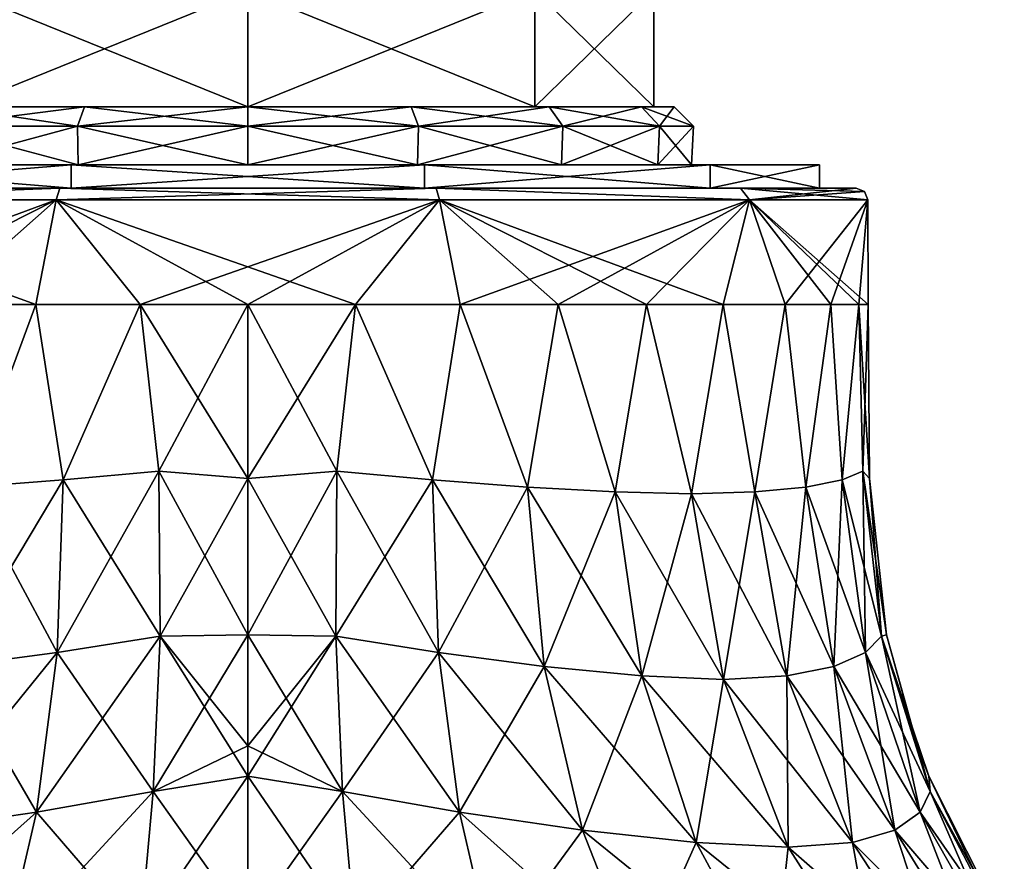
# Model space of a CAD drawing. Units: millimetres. Extents: x -167 to 330, y -10 to 288.
# Drawn here: x 294 to 320, y 15 to 36 of the extents above; entities that cross this region are included whole.
import ezdxf

# ---------------------------------------------------------------- set-up
doc = ezdxf.new("R2010")
doc.units = ezdxf.units.MM
doc.header["$LTSCALE"] = 33.374815
for name, color, linetype in [('733', 7, 'CONTINUOUS'), ('734', 7, 'CONTINUOUS'), ('738', 7, 'CONTINUOUS'), ('739', 7, 'CONTINUOUS'), ('740', 7, 'CONTINUOUS'), ('741', 7, 'CONTINUOUS'), ('742', 7, 'CONTINUOUS'), ('743', 7, 'CONTINUOUS'), ('744', 7, 'CONTINUOUS'), ('765', 7, 'CONTINUOUS'), ('766', 7, 'CONTINUOUS'), ('767', 7, 'CONTINUOUS'), ('768', 7, 'CONTINUOUS'), ('769', 7, 'CONTINUOUS'), ('770', 7, 'CONTINUOUS'), ('771', 7, 'CONTINUOUS'), ('772', 7, 'CONTINUOUS'), ('773', 7, 'CONTINUOUS'), ('774', 7, 'CONTINUOUS')]:
    doc.layers.add(name, color=color, linetype=linetype)

msp = doc.modelspace()

# ---------------------------------------------------------------- linework, layer by layer
at = {"layer": '733', "color": 1, "linetype": 'Continuous'}
for points in [[(292.59, 37.1, -7.41), (300, 37.1, -10.48), (292.59, 34.1, -7.41), (292.59, 37.1, -7.41)], [(300, 37.1, -10.48), (300, 34.1, -10.48), (292.59, 34.1, -7.41), (300, 37.1, -10.48)], [(300, 37.1, 10.48), (292.59, 37.1, 7.41), (300, 34.1, 10.48), (300, 37.1, 10.48)], [(300, 34.1, 10.48), (292.59, 37.1, 7.41), (292.59, 34.1, 7.41), (300, 34.1, 10.48)]]:
    msp.add_3dface(points, dxfattribs=at)
at = {"layer": '734', "color": 1, "linetype": 'Continuous'}
for points in [[(300, 37.1, -10.48), (307.41, 37.1, -7.41), (300, 34.1, -10.48), (300, 37.1, -10.48)], [(300, 34.1, -10.48), (307.41, 37.1, -7.41), (307.41, 34.1, -7.41), (300, 34.1, -10.48)], [(307.41, 37.1, 7.41), (300, 37.1, 10.48), (307.41, 34.1, 7.41), (307.41, 37.1, 7.41)], [(300, 37.1, 10.48), (300, 34.1, 10.48), (307.41, 34.1, 7.41), (300, 37.1, 10.48)], [(307.41, 37.1, -7.41), (310.48, 37.1), (307.41, 34.1, -7.41), (307.41, 37.1, -7.41)], [(310.48, 37.1), (307.41, 37.1, 7.41), (310.48, 34.1), (310.48, 37.1)], [(307.41, 34.1, -7.41), (310.48, 37.1), (310.48, 34.1), (307.41, 34.1, -7.41)], [(310.48, 34.1), (307.41, 37.1, 7.41), (307.41, 34.1, 7.41), (310.48, 34.1)]]:
    msp.add_3dface(points, dxfattribs=at)
at = {"layer": '738', "linetype": 'Continuous'}
for points in [[(287.055, 31.701, -9.405), (295.055, 31.701, -15.218), (287.735, 29, -10.291), (287.055, 31.701, -9.405)], [(287.735, 29, -10.291), (295.055, 31.701, -15.218), (289.709, 29, -12.265), (287.735, 29, -10.291)], [(289.709, 29, -12.265), (295.055, 31.701, -15.218), (291.995, 29, -13.865), (289.709, 29, -12.265)], [(291.995, 29, -13.865), (295.055, 31.701, -15.218), (294.524, 29, -15.045), (291.995, 29, -13.865)], [(294.524, 29, -15.045), (295.055, 31.701, -15.218), (297.22, 29, -15.767), (294.524, 29, -15.045)], [(295.055, 31.701, -15.218), (304.945, 31.701, -15.218), (297.22, 29, -15.767), (295.055, 31.701, -15.218)], [(297.22, 29, -15.767), (304.945, 31.701, -15.218), (300, 29, -16.01), (297.22, 29, -15.767)], [(300, 29, -16.01), (304.945, 31.701, -15.218), (302.78, 29, -15.767), (300, 29, -16.01)], [(302.78, 29, -15.767), (304.945, 31.701, -15.218), (305.476, 29, -15.045), (302.78, 29, -15.767)], [(304.945, 31.701, -15.218), (312.945, 31.701, -9.405), (305.476, 29, -15.045), (304.945, 31.701, -15.218)], [(305.476, 29, -15.045), (312.945, 31.701, -9.405), (308.005, 29, -13.865), (305.476, 29, -15.045)], [(308.005, 29, -13.865), (312.945, 31.701, -9.405), (310.291, 29, -12.265), (308.005, 29, -13.865)], [(310.291, 29, -12.265), (312.945, 31.701, -9.405), (312.265, 29, -10.291), (310.291, 29, -12.265)], [(312.265, 29, -10.291), (312.945, 31.701, -9.405), (313.865, 29, -8.005), (312.265, 29, -10.291)], [(312.945, 31.701, -9.405), (316.001, 31.701), (313.865, 29, -8.005), (312.945, 31.701, -9.405)], [(313.865, 29, -8.005), (316.001, 31.701), (315.045, 29, -5.476), (313.865, 29, -8.005)], [(315.045, 29, -5.476), (316.001, 31.701), (315.767, 29, -2.78), (315.045, 29, -5.476)], [(315.767, 29, -2.78), (316.001, 31.701), (316.01, 29), (315.767, 29, -2.78)]]:
    msp.add_3dface(points, dxfattribs=at)
at = {"layer": '739', "linetype": 'Continuous'}
for points in [[(287.289, 32, 9.216), (295.143, 32, 14.93), (295.443, 32, 14.028), (287.289, 32, 9.216)], [(288.067, 32, 8.669), (287.289, 32, 9.216), (295.443, 32, 14.028), (288.067, 32, 8.669)], [(295.143, 32, -14.93), (287.289, 32, -9.216), (295.443, 32, -14.028), (295.143, 32, -14.93)], [(295.443, 32, -14.028), (287.289, 32, -9.216), (288.067, 32, -8.669), (295.443, 32, -14.028)], [(295.143, 32, 14.93), (304.857, 32, 14.93), (304.557, 32, 14.028), (295.143, 32, 14.93)], [(295.443, 32, 14.028), (295.143, 32, 14.93), (304.557, 32, 14.028), (295.443, 32, 14.028)], [(304.857, 32, -14.93), (295.143, 32, -14.93), (295.443, 32, -14.028), (304.857, 32, -14.93)], [(304.557, 32, -14.028), (304.857, 32, -14.93), (295.443, 32, -14.028), (304.557, 32, -14.028)], [(304.857, 32, 14.93), (312.711, 32, 9.216), (304.557, 32, 14.028), (304.857, 32, 14.93)], [(304.557, 32, 14.028), (312.711, 32, 9.216), (311.933, 32, 8.669), (304.557, 32, 14.028)], [(312.711, 32, -9.216), (304.857, 32, -14.93), (304.557, 32, -14.028), (312.711, 32, -9.216)], [(311.933, 32, -8.669), (312.711, 32, -9.216), (304.557, 32, -14.028), (311.933, 32, -8.669)], [(312.711, 32, 9.216), (315.701, 32), (311.933, 32, 8.669), (312.711, 32, 9.216)], [(315.701, 32), (314.75, 32), (311.933, 32, 8.669), (315.701, 32)], [(314.75, 32), (312.711, 32, -9.216), (311.933, 32, -8.669), (314.75, 32)], [(315.701, 32), (312.711, 32, -9.216), (314.75, 32), (315.701, 32)]]:
    msp.add_3dface(points, dxfattribs=at)
at = {"layer": '740', "linetype": 'Continuous'}
for points in [[(295.055, 31.701, 15.218), (287.055, 31.701, 9.405), (294.524, 29, 15.045), (295.055, 31.701, 15.218)], [(294.524, 29, 15.045), (287.055, 31.701, 9.405), (291.995, 29, 13.865), (294.524, 29, 15.045)], [(297.22, 29, 15.767), (295.055, 31.701, 15.218), (294.524, 29, 15.045), (297.22, 29, 15.767)], [(304.945, 31.701, 15.218), (295.055, 31.701, 15.218), (302.78, 29, 15.767), (304.945, 31.701, 15.218)], [(302.78, 29, 15.767), (295.055, 31.701, 15.218), (300, 29, 16.01), (302.78, 29, 15.767)], [(300, 29, 16.01), (295.055, 31.701, 15.218), (297.22, 29, 15.767), (300, 29, 16.01)], [(305.476, 29, 15.045), (304.945, 31.701, 15.218), (302.78, 29, 15.767), (305.476, 29, 15.045)], [(312.945, 31.701, 9.405), (304.945, 31.701, 15.218), (312.265, 29, 10.291), (312.945, 31.701, 9.405)], [(312.265, 29, 10.291), (304.945, 31.701, 15.218), (310.291, 29, 12.265), (312.265, 29, 10.291)], [(310.291, 29, 12.265), (304.945, 31.701, 15.218), (308.005, 29, 13.865), (310.291, 29, 12.265)], [(308.005, 29, 13.865), (304.945, 31.701, 15.218), (305.476, 29, 15.045), (308.005, 29, 13.865)], [(313.865, 29, 8.005), (312.945, 31.701, 9.405), (312.265, 29, 10.291), (313.865, 29, 8.005)], [(316.01, 29), (316.001, 31.701), (312.945, 31.701, 9.405), (316.01, 29)], [(316.01, 29), (312.945, 31.701, 9.405), (315.767, 29, 2.78), (316.01, 29)], [(315.767, 29, 2.78), (312.945, 31.701, 9.405), (315.045, 29, 5.476), (315.767, 29, 2.78)], [(315.045, 29, 5.476), (312.945, 31.701, 9.405), (313.865, 29, 8.005), (315.045, 29, 5.476)]]:
    msp.add_3dface(points, dxfattribs=at)
at = {"layer": '741', "linetype": 'Continuous'}
for points in [[(302.78, 29, 15.767), (300, 29, 16.01), (302.296, 24.694, 15.87), (302.78, 29, 15.767)], [(300, 29, 16.01), (300, 24.503, 16.039), (302.296, 24.694, 15.87), (300, 29, 16.01)], [(302.78, 29, 15.767), (302.296, 24.694, 15.87), (304.765, 24.467, 15.335), (302.78, 29, 15.767)], [(305.476, 29, 15.045), (302.78, 29, 15.767), (304.765, 24.467, 15.335), (305.476, 29, 15.045)], [(305.476, 29, 15.045), (304.765, 24.467, 15.335), (307.217, 24.281, 14.397), (305.476, 29, 15.045)], [(308.005, 29, 13.865), (305.476, 29, 15.045), (307.217, 24.281, 14.397), (308.005, 29, 13.865)], [(308.005, 29, 13.865), (307.217, 24.281, 14.397), (309.478, 24.157, 13.087), (308.005, 29, 13.865)], [(310.291, 29, 12.265), (308.005, 29, 13.865), (309.478, 24.157, 13.087), (310.291, 29, 12.265)], [(310.291, 29, 12.265), (309.478, 24.157, 13.087), (311.446, 24.112, 11.446), (310.291, 29, 12.265)], [(312.265, 29, 10.291), (310.291, 29, 12.265), (311.446, 24.112, 11.446), (312.265, 29, 10.291)], [(312.265, 29, 10.291), (311.446, 24.112, 11.446), (313.087, 24.157, 9.478), (312.265, 29, 10.291)], [(313.865, 29, 8.005), (312.265, 29, 10.291), (313.087, 24.157, 9.478), (313.865, 29, 8.005)], [(313.865, 29, 8.005), (313.087, 24.157, 9.478), (314.397, 24.281, 7.217), (313.865, 29, 8.005)], [(315.045, 29, 5.476), (313.865, 29, 8.005), (314.397, 24.281, 7.217), (315.045, 29, 5.476)], [(315.045, 29, 5.476), (314.397, 24.281, 7.217), (315.335, 24.467, 4.765), (315.045, 29, 5.476)], [(315.767, 29, 2.78), (315.045, 29, 5.476), (315.335, 24.467, 4.765), (315.767, 29, 2.78)], [(315.767, 29, 2.78), (315.335, 24.467, 4.765), (315.87, 24.694, 2.296), (315.767, 29, 2.78)], [(316.01, 29), (315.767, 29, 2.78), (316.039, 24.503), (316.01, 29)], [(315.767, 29, 2.78), (315.87, 24.694, 2.296), (316.039, 24.503), (315.767, 29, 2.78)], [(300, 24.503, 16.039), (302.267, 20.437, 16.352), (302.296, 24.694, 15.87), (300, 24.503, 16.039)], [(302.267, 20.437, 16.352), (304.92, 20.013, 15.943), (302.296, 24.694, 15.87), (302.267, 20.437, 16.352)], [(302.296, 24.694, 15.87), (304.92, 20.013, 15.943), (304.765, 24.467, 15.335), (302.296, 24.694, 15.87)], [(315.335, 24.467, 4.765), (316.352, 20.437, 2.267), (315.87, 24.694, 2.296), (315.335, 24.467, 4.765)], [(316.352, 20.437, 2.267), (316.482, 20.473), (315.87, 24.694, 2.296), (316.352, 20.437, 2.267)], [(315.87, 24.694, 2.296), (316.482, 20.473), (316.039, 24.503), (315.87, 24.694, 2.296)], [(300, 20.473, 16.483), (302.267, 20.437, 16.352), (300, 24.503, 16.039), (300, 20.473, 16.483)], [(304.92, 20.013, 15.943), (307.648, 19.653, 15.124), (304.765, 24.467, 15.335), (304.92, 20.013, 15.943)], [(304.765, 24.467, 15.335), (307.648, 19.653, 15.124), (307.217, 24.281, 14.397), (304.765, 24.467, 15.335)], [(314.397, 24.281, 7.217), (315.943, 20.013, 4.92), (315.335, 24.467, 4.765), (314.397, 24.281, 7.217)], [(315.943, 20.013, 4.92), (316.352, 20.437, 2.267), (315.335, 24.467, 4.765), (315.943, 20.013, 4.92)], [(307.648, 19.653, 15.124), (310.165, 19.408, 13.909), (307.217, 24.281, 14.397), (307.648, 19.653, 15.124)], [(307.217, 24.281, 14.397), (310.165, 19.408, 13.909), (309.478, 24.157, 13.087), (307.217, 24.281, 14.397)], [(310.165, 19.408, 13.909), (312.275, 19.319, 12.275), (309.478, 24.157, 13.087), (310.165, 19.408, 13.909)], [(309.478, 24.157, 13.087), (312.275, 19.319, 12.275), (311.446, 24.112, 11.446), (309.478, 24.157, 13.087)], [(311.446, 24.112, 11.446), (313.909, 19.408, 10.165), (313.087, 24.157, 9.478), (311.446, 24.112, 11.446)], [(313.087, 24.157, 9.478), (315.124, 19.653, 7.648), (314.397, 24.281, 7.217), (313.087, 24.157, 9.478)], [(313.909, 19.408, 10.165), (315.124, 19.653, 7.648), (313.087, 24.157, 9.478), (313.909, 19.408, 10.165)], [(315.124, 19.653, 7.648), (315.943, 20.013, 4.92), (314.397, 24.281, 7.217), (315.124, 19.653, 7.648)], [(312.275, 19.319, 12.275), (313.909, 19.408, 10.165), (311.446, 24.112, 11.446), (312.275, 19.319, 12.275)], [(300, 17.603, 17.278), (302.44, 16.423, 17.605), (300, 20.473, 16.483), (300, 17.603, 17.278)], [(300, 20.473, 16.483), (302.44, 16.423, 17.605), (302.267, 20.437, 16.352), (300, 20.473, 16.483)], [(302.44, 16.423, 17.605), (305.459, 15.895, 17.351), (302.267, 20.437, 16.352), (302.44, 16.423, 17.605)], [(302.267, 20.437, 16.352), (305.459, 15.895, 17.351), (304.92, 20.013, 15.943), (302.267, 20.437, 16.352)], [(315.943, 20.013, 4.92), (317.605, 16.423, 2.44), (316.352, 20.437, 2.267), (315.943, 20.013, 4.92)], [(316.482, 20.473), (316.352, 20.437, 2.267), (317.277, 17.605), (316.482, 20.473)], [(317.605, 16.423, 2.44), (317.571, 16.821), (316.352, 20.437, 2.267), (317.605, 16.423, 2.44)], [(316.352, 20.437, 2.267), (317.571, 16.821), (317.277, 17.605), (316.352, 20.437, 2.267)], [(305.459, 15.895, 17.351), (308.637, 15.43, 16.696), (304.92, 20.013, 15.943), (305.459, 15.895, 17.351)], [(304.92, 20.013, 15.943), (308.637, 15.43, 16.696), (307.648, 19.653, 15.124), (304.92, 20.013, 15.943)], [(315.124, 19.653, 7.648), (317.351, 15.895, 5.459), (315.943, 20.013, 4.92), (315.124, 19.653, 7.648)], [(317.351, 15.895, 5.459), (317.605, 16.423, 2.44), (315.943, 20.013, 4.92), (317.351, 15.895, 5.459)], [(308.637, 15.43, 16.696), (311.572, 15.106, 15.604), (307.648, 19.653, 15.124), (308.637, 15.43, 16.696)], [(307.648, 19.653, 15.124), (311.572, 15.106, 15.604), (310.165, 19.408, 13.909), (307.648, 19.653, 15.124)], [(313.909, 19.408, 10.165), (316.696, 15.43, 8.637), (315.124, 19.653, 7.648), (313.909, 19.408, 10.165)], [(316.696, 15.43, 8.637), (317.351, 15.895, 5.459), (315.124, 19.653, 7.648), (316.696, 15.43, 8.637)], [(311.572, 15.106, 15.604), (313.943, 14.988, 13.943), (310.165, 19.408, 13.909), (311.572, 15.106, 15.604)], [(310.165, 19.408, 13.909), (313.943, 14.988, 13.943), (312.275, 19.319, 12.275), (310.165, 19.408, 13.909)], [(312.275, 19.319, 12.275), (315.604, 15.106, 11.572), (313.909, 19.408, 10.165), (312.275, 19.319, 12.275)], [(313.943, 14.988, 13.943), (315.604, 15.106, 11.572), (312.275, 19.319, 12.275), (313.943, 14.988, 13.943)], [(315.604, 15.106, 11.572), (316.696, 15.43, 8.637), (313.909, 19.408, 10.165), (315.604, 15.106, 11.572)], [(300, 16.821, 17.571), (302.44, 16.423, 17.605), (300, 17.603, 17.278), (300, 16.821, 17.571)], [(300, 12.987, 19.507), (302.768, 12.775, 19.522), (300, 16.821, 17.571), (300, 12.987, 19.507)], [(300, 16.821, 17.571), (302.768, 12.775, 19.522), (302.44, 16.423, 17.605), (300, 16.821, 17.571)], [(317.605, 16.423, 2.44), (319.507, 12.988), (317.571, 16.821), (317.605, 16.423, 2.44)], [(302.768, 12.775, 19.522), (306.302, 12.249, 19.421), (302.44, 16.423, 17.605), (302.768, 12.775, 19.522)], [(302.44, 16.423, 17.605), (306.302, 12.249, 19.421), (305.459, 15.895, 17.351), (302.44, 16.423, 17.605)], [(317.351, 15.895, 5.459), (319.522, 12.775, 2.768), (317.605, 16.423, 2.44), (317.351, 15.895, 5.459)], [(319.522, 12.775, 2.768), (319.507, 12.988), (317.605, 16.423, 2.44), (319.522, 12.775, 2.768)], [(306.302, 12.249, 19.421), (310.073, 11.771, 18.951), (305.459, 15.895, 17.351), (306.302, 12.249, 19.421)], [(305.459, 15.895, 17.351), (310.073, 11.771, 18.951), (308.637, 15.43, 16.696), (305.459, 15.895, 17.351)], [(316.696, 15.43, 8.637), (319.421, 12.249, 6.302), (317.351, 15.895, 5.459), (316.696, 15.43, 8.637)], [(319.421, 12.249, 6.302), (319.522, 12.775, 2.768), (317.351, 15.895, 5.459), (319.421, 12.249, 6.302)], [(310.073, 11.771, 18.951), (313.558, 11.433, 18.004), (308.637, 15.43, 16.696), (310.073, 11.771, 18.951)], [(308.637, 15.43, 16.696), (313.558, 11.433, 18.004), (311.572, 15.106, 15.604), (308.637, 15.43, 16.696)], [(315.604, 15.106, 11.572), (318.951, 11.771, 10.073), (316.696, 15.43, 8.637), (315.604, 15.106, 11.572)], [(318.951, 11.771, 10.073), (319.421, 12.249, 6.302), (316.696, 15.43, 8.637), (318.951, 11.771, 10.073)], [(313.558, 11.433, 18.004), (316.289, 11.308, 16.289), (311.572, 15.106, 15.604), (313.558, 11.433, 18.004)], [(311.572, 15.106, 15.604), (316.289, 11.308, 16.289), (313.943, 14.988, 13.943), (311.572, 15.106, 15.604)], [(313.943, 14.988, 13.943), (318.004, 11.433, 13.558), (315.604, 15.106, 11.572), (313.943, 14.988, 13.943)], [(318.004, 11.433, 13.558), (318.951, 11.771, 10.073), (315.604, 15.106, 11.572), (318.004, 11.433, 13.558)], [(316.289, 11.308, 16.289), (318.004, 11.433, 13.558), (313.943, 14.988, 13.943), (316.289, 11.308, 16.289)]]:
    msp.add_3dface(points, dxfattribs=at)
at = {"layer": '742', "linetype": 'Continuous'}
for points in [[(300, 29, -16.01), (302.78, 29, -15.767), (300, 24.503, -16.039), (300, 29, -16.01)], [(302.78, 29, -15.767), (302.296, 24.694, -15.87), (300, 24.503, -16.039), (302.78, 29, -15.767)], [(302.78, 29, -15.767), (304.765, 24.467, -15.335), (302.296, 24.694, -15.87), (302.78, 29, -15.767)], [(302.78, 29, -15.767), (305.476, 29, -15.045), (304.765, 24.467, -15.335), (302.78, 29, -15.767)], [(305.476, 29, -15.045), (307.217, 24.281, -14.397), (304.765, 24.467, -15.335), (305.476, 29, -15.045)], [(305.476, 29, -15.045), (308.005, 29, -13.865), (307.217, 24.281, -14.397), (305.476, 29, -15.045)], [(308.005, 29, -13.865), (309.478, 24.157, -13.087), (307.217, 24.281, -14.397), (308.005, 29, -13.865)], [(308.005, 29, -13.865), (310.291, 29, -12.265), (309.478, 24.157, -13.087), (308.005, 29, -13.865)], [(310.291, 29, -12.265), (311.446, 24.112, -11.446), (309.478, 24.157, -13.087), (310.291, 29, -12.265)], [(310.291, 29, -12.265), (312.265, 29, -10.291), (311.446, 24.112, -11.446), (310.291, 29, -12.265)], [(312.265, 29, -10.291), (313.087, 24.157, -9.478), (311.446, 24.112, -11.446), (312.265, 29, -10.291)], [(312.265, 29, -10.291), (313.865, 29, -8.005), (313.087, 24.157, -9.478), (312.265, 29, -10.291)], [(313.865, 29, -8.005), (314.397, 24.281, -7.217), (313.087, 24.157, -9.478), (313.865, 29, -8.005)], [(313.865, 29, -8.005), (315.045, 29, -5.476), (314.397, 24.281, -7.217), (313.865, 29, -8.005)], [(315.045, 29, -5.476), (315.335, 24.467, -4.765), (314.397, 24.281, -7.217), (315.045, 29, -5.476)], [(315.045, 29, -5.476), (315.767, 29, -2.78), (315.335, 24.467, -4.765), (315.045, 29, -5.476)], [(315.767, 29, -2.78), (315.87, 24.694, -2.296), (315.335, 24.467, -4.765), (315.767, 29, -2.78)], [(315.767, 29, -2.78), (316.01, 29), (315.87, 24.694, -2.296), (315.767, 29, -2.78)], [(316.01, 29), (316.039, 24.503), (315.87, 24.694, -2.296), (316.01, 29)], [(302.267, 20.437, -16.352), (300, 20.473, -16.482), (302.296, 24.694, -15.87), (302.267, 20.437, -16.352)], [(302.296, 24.694, -15.87), (300, 20.473, -16.482), (300, 24.503, -16.039), (302.296, 24.694, -15.87)], [(304.765, 24.467, -15.335), (302.267, 20.437, -16.352), (302.296, 24.694, -15.87), (304.765, 24.467, -15.335)], [(315.87, 24.694, -2.296), (315.943, 20.013, -4.92), (315.335, 24.467, -4.765), (315.87, 24.694, -2.296)], [(316.039, 24.503), (316.352, 20.437, -2.267), (315.87, 24.694, -2.296), (316.039, 24.503)], [(316.352, 20.437, -2.267), (315.943, 20.013, -4.92), (315.87, 24.694, -2.296), (316.352, 20.437, -2.267)], [(304.92, 20.013, -15.943), (302.267, 20.437, -16.352), (304.765, 24.467, -15.335), (304.92, 20.013, -15.943)], [(307.217, 24.281, -14.397), (304.92, 20.013, -15.943), (304.765, 24.467, -15.335), (307.217, 24.281, -14.397)], [(315.335, 24.467, -4.765), (315.124, 19.653, -7.648), (314.397, 24.281, -7.217), (315.335, 24.467, -4.765)], [(315.943, 20.013, -4.92), (315.124, 19.653, -7.648), (315.335, 24.467, -4.765), (315.943, 20.013, -4.92)], [(316.039, 24.503), (316.482, 20.473), (316.352, 20.437, -2.267), (316.039, 24.503)], [(307.648, 19.653, -15.124), (304.92, 20.013, -15.943), (307.217, 24.281, -14.397), (307.648, 19.653, -15.124)], [(309.478, 24.157, -13.087), (307.648, 19.653, -15.124), (307.217, 24.281, -14.397), (309.478, 24.157, -13.087)], [(310.165, 19.408, -13.909), (307.648, 19.653, -15.124), (309.478, 24.157, -13.087), (310.165, 19.408, -13.909)], [(311.446, 24.112, -11.446), (310.165, 19.408, -13.909), (309.478, 24.157, -13.087), (311.446, 24.112, -11.446)], [(313.087, 24.157, -9.478), (312.275, 19.319, -12.275), (311.446, 24.112, -11.446), (313.087, 24.157, -9.478)], [(313.909, 19.408, -10.165), (312.275, 19.319, -12.275), (313.087, 24.157, -9.478), (313.909, 19.408, -10.165)], [(314.397, 24.281, -7.217), (313.909, 19.408, -10.165), (313.087, 24.157, -9.478), (314.397, 24.281, -7.217)], [(315.124, 19.653, -7.648), (313.909, 19.408, -10.165), (314.397, 24.281, -7.217), (315.124, 19.653, -7.648)], [(312.275, 19.319, -12.275), (310.165, 19.408, -13.909), (311.446, 24.112, -11.446), (312.275, 19.319, -12.275)], [(300, 20.473, -16.482), (302.267, 20.437, -16.352), (300, 17.604, -17.278), (300, 20.473, -16.482)], [(302.44, 16.423, -17.605), (300, 16.821, -17.571), (302.267, 20.437, -16.352), (302.44, 16.423, -17.605)], [(302.267, 20.437, -16.352), (300, 16.821, -17.571), (300, 17.604, -17.278), (302.267, 20.437, -16.352)], [(304.92, 20.013, -15.943), (302.44, 16.423, -17.605), (302.267, 20.437, -16.352), (304.92, 20.013, -15.943)], [(316.352, 20.437, -2.267), (317.351, 15.895, -5.459), (315.943, 20.013, -4.92), (316.352, 20.437, -2.267)], [(316.482, 20.473), (317.605, 16.423, -2.44), (316.352, 20.437, -2.267), (316.482, 20.473)], [(317.605, 16.423, -2.44), (317.351, 15.895, -5.459), (316.352, 20.437, -2.267), (317.605, 16.423, -2.44)], [(316.482, 20.473), (317.277, 17.605), (317.605, 16.423, -2.44), (316.482, 20.473)], [(305.459, 15.895, -17.351), (302.44, 16.423, -17.605), (304.92, 20.013, -15.943), (305.459, 15.895, -17.351)], [(307.648, 19.653, -15.124), (305.459, 15.895, -17.351), (304.92, 20.013, -15.943), (307.648, 19.653, -15.124)], [(315.943, 20.013, -4.92), (316.696, 15.43, -8.637), (315.124, 19.653, -7.648), (315.943, 20.013, -4.92)], [(317.351, 15.895, -5.459), (316.696, 15.43, -8.637), (315.943, 20.013, -4.92), (317.351, 15.895, -5.459)], [(308.637, 15.43, -16.696), (305.459, 15.895, -17.351), (307.648, 19.653, -15.124), (308.637, 15.43, -16.696)], [(310.165, 19.408, -13.909), (308.637, 15.43, -16.696), (307.648, 19.653, -15.124), (310.165, 19.408, -13.909)], [(315.124, 19.653, -7.648), (315.604, 15.106, -11.572), (313.909, 19.408, -10.165), (315.124, 19.653, -7.648)], [(316.696, 15.43, -8.637), (315.604, 15.106, -11.572), (315.124, 19.653, -7.648), (316.696, 15.43, -8.637)], [(311.572, 15.106, -15.604), (308.637, 15.43, -16.696), (310.165, 19.408, -13.909), (311.572, 15.106, -15.604)], [(312.275, 19.319, -12.275), (311.572, 15.106, -15.604), (310.165, 19.408, -13.909), (312.275, 19.319, -12.275)], [(313.943, 14.988, -13.943), (311.572, 15.106, -15.604), (312.275, 19.319, -12.275), (313.943, 14.988, -13.943)], [(313.909, 19.408, -10.165), (313.943, 14.988, -13.943), (312.275, 19.319, -12.275), (313.909, 19.408, -10.165)], [(315.604, 15.106, -11.572), (313.943, 14.988, -13.943), (313.909, 19.408, -10.165), (315.604, 15.106, -11.572)], [(317.277, 17.605), (317.571, 16.821), (317.605, 16.423, -2.44), (317.277, 17.605)], [(302.44, 16.423, -17.605), (300, 12.987, -19.507), (300, 16.821, -17.571), (302.44, 16.423, -17.605)], [(317.571, 16.821), (319.507, 12.988), (319.522, 12.775, -2.768), (317.571, 16.821)], [(317.571, 16.821), (319.522, 12.775, -2.768), (317.605, 16.423, -2.44), (317.571, 16.821)], [(302.768, 12.775, -19.522), (300, 12.987, -19.507), (302.44, 16.423, -17.605), (302.768, 12.775, -19.522)], [(305.459, 15.895, -17.351), (302.768, 12.775, -19.522), (302.44, 16.423, -17.605), (305.459, 15.895, -17.351)], [(317.605, 16.423, -2.44), (319.421, 12.249, -6.302), (317.351, 15.895, -5.459), (317.605, 16.423, -2.44)], [(319.522, 12.775, -2.768), (319.421, 12.249, -6.302), (317.605, 16.423, -2.44), (319.522, 12.775, -2.768)], [(306.302, 12.249, -19.421), (302.768, 12.775, -19.522), (305.459, 15.895, -17.351), (306.302, 12.249, -19.421)], [(308.637, 15.43, -16.696), (306.302, 12.249, -19.421), (305.459, 15.895, -17.351), (308.637, 15.43, -16.696)], [(317.351, 15.895, -5.459), (318.951, 11.771, -10.073), (316.696, 15.43, -8.637), (317.351, 15.895, -5.459)], [(319.421, 12.249, -6.302), (318.951, 11.771, -10.073), (317.351, 15.895, -5.459), (319.421, 12.249, -6.302)], [(310.073, 11.771, -18.951), (306.302, 12.249, -19.421), (308.637, 15.43, -16.696), (310.073, 11.771, -18.951)], [(311.572, 15.106, -15.604), (310.073, 11.771, -18.951), (308.637, 15.43, -16.696), (311.572, 15.106, -15.604)], [(316.696, 15.43, -8.637), (318.004, 11.433, -13.558), (315.604, 15.106, -11.572), (316.696, 15.43, -8.637)], [(318.951, 11.771, -10.073), (318.004, 11.433, -13.558), (316.696, 15.43, -8.637), (318.951, 11.771, -10.073)], [(313.558, 11.433, -18.004), (310.073, 11.771, -18.951), (311.572, 15.106, -15.604), (313.558, 11.433, -18.004)], [(313.943, 14.988, -13.943), (313.558, 11.433, -18.004), (311.572, 15.106, -15.604), (313.943, 14.988, -13.943)], [(315.604, 15.106, -11.572), (316.289, 11.308, -16.289), (313.943, 14.988, -13.943), (315.604, 15.106, -11.572)], [(318.004, 11.433, -13.558), (316.289, 11.308, -16.289), (315.604, 15.106, -11.572), (318.004, 11.433, -13.558)], [(316.289, 11.308, -16.289), (313.558, 11.433, -18.004), (313.943, 14.988, -13.943), (316.289, 11.308, -16.289)]]:
    msp.add_3dface(points, dxfattribs=at)
at = {"layer": '743', "linetype": 'Continuous'}
for points in [[(291.995, 29, -13.865), (294.524, 29, -15.045), (292.783, 24.281, -14.397), (291.995, 29, -13.865)], [(294.524, 29, -15.045), (295.235, 24.467, -15.335), (292.783, 24.281, -14.397), (294.524, 29, -15.045)], [(294.524, 29, -15.045), (297.22, 29, -15.767), (295.235, 24.467, -15.335), (294.524, 29, -15.045)], [(297.22, 29, -15.767), (297.704, 24.694, -15.87), (295.235, 24.467, -15.335), (297.22, 29, -15.767)], [(297.22, 29, -15.767), (300, 29, -16.01), (297.704, 24.694, -15.87), (297.22, 29, -15.767)], [(300, 29, -16.01), (300, 24.503, -16.039), (297.704, 24.694, -15.87), (300, 29, -16.01)], [(297.733, 20.437, -16.352), (295.08, 20.013, -15.943), (297.704, 24.694, -15.87), (297.733, 20.437, -16.352)], [(297.704, 24.694, -15.87), (295.08, 20.013, -15.943), (295.235, 24.467, -15.335), (297.704, 24.694, -15.87)], [(300, 24.503, -16.039), (297.733, 20.437, -16.352), (297.704, 24.694, -15.87), (300, 24.503, -16.039)], [(295.08, 20.013, -15.943), (292.352, 19.653, -15.124), (295.235, 24.467, -15.335), (295.08, 20.013, -15.943)], [(295.235, 24.467, -15.335), (292.352, 19.653, -15.124), (292.783, 24.281, -14.397), (295.235, 24.467, -15.335)], [(300, 24.503, -16.039), (300, 20.473, -16.482), (297.733, 20.437, -16.352), (300, 24.503, -16.039)], [(297.56, 16.423, -17.605), (294.541, 15.895, -17.351), (297.733, 20.437, -16.352), (297.56, 16.423, -17.605)], [(297.733, 20.437, -16.352), (294.541, 15.895, -17.351), (295.08, 20.013, -15.943), (297.733, 20.437, -16.352)], [(300, 20.473, -16.482), (300, 17.604, -17.278), (297.56, 16.423, -17.605), (300, 20.473, -16.482)], [(300, 20.473, -16.482), (297.56, 16.423, -17.605), (297.733, 20.437, -16.352), (300, 20.473, -16.482)], [(294.541, 15.895, -17.351), (291.363, 15.43, -16.696), (295.08, 20.013, -15.943), (294.541, 15.895, -17.351)], [(295.08, 20.013, -15.943), (291.363, 15.43, -16.696), (292.352, 19.653, -15.124), (295.08, 20.013, -15.943)], [(300, 17.604, -17.278), (300, 16.821, -17.571), (297.56, 16.423, -17.605), (300, 17.604, -17.278)], [(300, 16.821, -17.571), (300, 12.987, -19.507), (297.232, 12.775, -19.522), (300, 16.821, -17.571)], [(300, 16.821, -17.571), (297.232, 12.775, -19.522), (297.56, 16.423, -17.605), (300, 16.821, -17.571)], [(297.232, 12.775, -19.522), (293.698, 12.249, -19.421), (297.56, 16.423, -17.605), (297.232, 12.775, -19.522)], [(297.56, 16.423, -17.605), (293.698, 12.249, -19.421), (294.541, 15.895, -17.351), (297.56, 16.423, -17.605)], [(293.698, 12.249, -19.421), (289.927, 11.771, -18.951), (294.541, 15.895, -17.351), (293.698, 12.249, -19.421)], [(294.541, 15.895, -17.351), (289.927, 11.771, -18.951), (291.363, 15.43, -16.696), (294.541, 15.895, -17.351)]]:
    msp.add_3dface(points, dxfattribs=at)
at = {"layer": '744', "linetype": 'Continuous'}
for points in [[(294.524, 29, 15.045), (291.995, 29, 13.865), (292.783, 24.281, 14.397), (294.524, 29, 15.045)], [(294.524, 29, 15.045), (292.783, 24.281, 14.397), (295.235, 24.467, 15.335), (294.524, 29, 15.045)], [(297.22, 29, 15.767), (294.524, 29, 15.045), (295.235, 24.467, 15.335), (297.22, 29, 15.767)], [(297.22, 29, 15.767), (295.235, 24.467, 15.335), (297.704, 24.694, 15.87), (297.22, 29, 15.767)], [(300, 29, 16.01), (297.22, 29, 15.767), (300, 24.503, 16.039), (300, 29, 16.01)], [(300, 24.503, 16.039), (297.22, 29, 15.767), (297.704, 24.694, 15.87), (300, 24.503, 16.039)], [(295.235, 24.467, 15.335), (297.733, 20.437, 16.352), (297.704, 24.694, 15.87), (295.235, 24.467, 15.335)], [(300, 20.473, 16.483), (300, 24.503, 16.039), (297.704, 24.694, 15.87), (300, 20.473, 16.483)], [(297.733, 20.437, 16.352), (300, 20.473, 16.483), (297.704, 24.694, 15.87), (297.733, 20.437, 16.352)], [(292.783, 24.281, 14.397), (295.08, 20.013, 15.943), (295.235, 24.467, 15.335), (292.783, 24.281, 14.397)], [(295.08, 20.013, 15.943), (297.733, 20.437, 16.352), (295.235, 24.467, 15.335), (295.08, 20.013, 15.943)], [(292.352, 19.653, 15.124), (295.08, 20.013, 15.943), (292.783, 24.281, 14.397), (292.352, 19.653, 15.124)], [(295.08, 20.013, 15.943), (297.56, 16.423, 17.605), (297.733, 20.437, 16.352), (295.08, 20.013, 15.943)], [(297.56, 16.423, 17.605), (300, 16.821, 17.571), (297.733, 20.437, 16.352), (297.56, 16.423, 17.605)], [(300, 17.603, 17.278), (300, 20.473, 16.483), (297.733, 20.437, 16.352), (300, 17.603, 17.278)], [(300, 16.821, 17.571), (300, 17.603, 17.278), (297.733, 20.437, 16.352), (300, 16.821, 17.571)], [(292.352, 19.653, 15.124), (294.541, 15.895, 17.351), (295.08, 20.013, 15.943), (292.352, 19.653, 15.124)], [(294.541, 15.895, 17.351), (297.56, 16.423, 17.605), (295.08, 20.013, 15.943), (294.541, 15.895, 17.351)], [(291.363, 15.43, 16.696), (294.541, 15.895, 17.351), (292.352, 19.653, 15.124), (291.363, 15.43, 16.696)], [(300, 12.987, 19.507), (300, 16.821, 17.571), (297.56, 16.423, 17.605), (300, 12.987, 19.507)], [(294.541, 15.895, 17.351), (297.232, 12.775, 19.522), (297.56, 16.423, 17.605), (294.541, 15.895, 17.351)], [(297.232, 12.775, 19.522), (300, 12.987, 19.507), (297.56, 16.423, 17.605), (297.232, 12.775, 19.522)], [(291.363, 15.43, 16.696), (293.698, 12.249, 19.421), (294.541, 15.895, 17.351), (291.363, 15.43, 16.696)], [(293.698, 12.249, 19.421), (297.232, 12.775, 19.522), (294.541, 15.895, 17.351), (293.698, 12.249, 19.421)]]:
    msp.add_3dface(points, dxfattribs=at)
at = {"layer": '765', "linetype": 'Continuous'}
for points in [[(295.143, 32, 14.93), (287.289, 32, 9.216), (287.055, 31.701, 9.405), (295.143, 32, 14.93)], [(295.143, 32, 14.93), (287.055, 31.701, 9.405), (295.055, 31.701, 15.218), (295.143, 32, 14.93)], [(295.143, 32, 14.93), (295.055, 31.701, 15.218), (304.945, 31.701, 15.218), (295.143, 32, 14.93)], [(304.857, 32, 14.93), (295.143, 32, 14.93), (304.945, 31.701, 15.218), (304.857, 32, 14.93)], [(312.711, 32, 9.216), (304.857, 32, 14.93), (312.945, 31.701, 9.405), (312.711, 32, 9.216)], [(304.857, 32, 14.93), (304.945, 31.701, 15.218), (312.945, 31.701, 9.405), (304.857, 32, 14.93)], [(316.001, 31.701), (312.711, 32, 9.216), (312.945, 31.701, 9.405), (316.001, 31.701)], [(312.711, 32, 9.216), (316.001, 31.701), (315.913, 31.913, 0), (312.711, 32, 9.216)], [(315.701, 32), (312.711, 32, 9.216), (315.913, 31.913, 0), (315.701, 32)]]:
    msp.add_3dface(points, dxfattribs=at)
at = {"layer": '766', "linetype": 'Continuous'}
for points in [[(295.055, 31.701, -15.218), (287.055, 31.701, -9.405), (295.143, 32, -14.93), (295.055, 31.701, -15.218)], [(287.055, 31.701, -9.405), (287.289, 32, -9.216), (295.143, 32, -14.93), (287.055, 31.701, -9.405)], [(304.945, 31.701, -15.218), (295.055, 31.701, -15.218), (304.857, 32, -14.93), (304.945, 31.701, -15.218)], [(295.055, 31.701, -15.218), (295.143, 32, -14.93), (304.857, 32, -14.93), (295.055, 31.701, -15.218)], [(312.945, 31.701, -9.405), (304.945, 31.701, -15.218), (304.857, 32, -14.93), (312.945, 31.701, -9.405)], [(312.945, 31.701, -9.405), (304.857, 32, -14.93), (312.711, 32, -9.216), (312.945, 31.701, -9.405)], [(315.701, 32), (312.945, 31.701, -9.405), (312.711, 32, -9.216), (315.701, 32)], [(312.945, 31.701, -9.405), (315.701, 32), (315.913, 31.913, 0), (312.945, 31.701, -9.405)], [(316.001, 31.701), (312.945, 31.701, -9.405), (315.913, 31.913, 0), (316.001, 31.701)]]:
    msp.add_3dface(points, dxfattribs=at)
at = {"layer": '767', "linetype": 'Continuous'}
for points in [[(295.443, 32, -14.028), (288.067, 32, -8.669), (295.441, 32.6, -14.028), (295.443, 32, -14.028)], [(295.441, 32.6, -14.028), (288.067, 32, -8.669), (288.067, 32.6, -8.67), (295.441, 32.6, -14.028)], [(304.559, 32.6, -14.028), (295.443, 32, -14.028), (295.441, 32.6, -14.028), (304.559, 32.6, -14.028)], [(304.557, 32, -14.028), (295.443, 32, -14.028), (304.559, 32.6, -14.028), (304.557, 32, -14.028)], [(311.933, 32, -8.669), (304.557, 32, -14.028), (311.933, 32.6, -8.67), (311.933, 32, -8.669)], [(311.933, 32.6, -8.67), (304.557, 32, -14.028), (304.559, 32.6, -14.028), (311.933, 32.6, -8.67)], [(314.75, 32), (311.933, 32, -8.669), (314.75, 32.6), (314.75, 32)], [(314.75, 32.6), (311.933, 32, -8.669), (311.933, 32.6, -8.67), (314.75, 32.6)]]:
    msp.add_3dface(points, dxfattribs=at)
at = {"layer": '768', "linetype": 'Continuous'}
for points in [[(291.905, 32.6, 8.095), (288.067, 32.6, 8.67), (295.619, 32.6, 10.576), (291.905, 32.6, 8.095)], [(288.067, 32.6, 8.67), (295.441, 32.6, 14.028), (295.619, 32.6, 10.576), (288.067, 32.6, 8.67)], [(295.619, 32.6, -10.576), (288.067, 32.6, -8.67), (291.905, 32.6, -8.095), (295.619, 32.6, -10.576)], [(304.559, 32.6, -14.028), (288.067, 32.6, -8.67), (295.619, 32.6, -10.576), (304.559, 32.6, -14.028)], [(304.559, 32.6, -14.028), (295.441, 32.6, -14.028), (288.067, 32.6, -8.67), (304.559, 32.6, -14.028)], [(300, 32.6, 11.448), (295.441, 32.6, 14.028), (304.381, 32.6, 10.576), (300, 32.6, 11.448)], [(295.619, 32.6, 10.576), (295.441, 32.6, 14.028), (300, 32.6, 11.448), (295.619, 32.6, 10.576)], [(295.441, 32.6, 14.028), (311.933, 32.6, 8.67), (304.381, 32.6, 10.576), (295.441, 32.6, 14.028)], [(304.559, 32.6, 14.028), (311.933, 32.6, 8.67), (295.441, 32.6, 14.028), (304.559, 32.6, 14.028)], [(300, 32.6, -11.448), (304.559, 32.6, -14.028), (295.619, 32.6, -10.576), (300, 32.6, -11.448)], [(304.381, 32.6, -10.576), (304.559, 32.6, -14.028), (300, 32.6, -11.448), (304.381, 32.6, -10.576)], [(304.381, 32.6, 10.576), (311.933, 32.6, 8.67), (308.095, 32.6, 8.095), (304.381, 32.6, 10.576)], [(308.095, 32.6, -8.095), (311.933, 32.6, -8.67), (304.381, 32.6, -10.576), (308.095, 32.6, -8.095)], [(311.933, 32.6, -8.67), (304.559, 32.6, -14.028), (304.381, 32.6, -10.576), (311.933, 32.6, -8.67)], [(310.576, 32.6, -4.381), (311.933, 32.6, -8.67), (308.095, 32.6, -8.095), (310.576, 32.6, -4.381)], [(308.095, 32.6, 8.095), (314.75, 32.6), (310.576, 32.6, 4.381), (308.095, 32.6, 8.095)], [(311.933, 32.6, 8.67), (314.75, 32.6), (308.095, 32.6, 8.095), (311.933, 32.6, 8.67)], [(311.448, 32.6), (311.933, 32.6, -8.67), (310.576, 32.6, -4.381), (311.448, 32.6)], [(314.75, 32.6), (311.448, 32.6), (310.576, 32.6, 4.381), (314.75, 32.6)], [(314.75, 32.6), (311.933, 32.6, -8.67), (311.448, 32.6), (314.75, 32.6)]]:
    msp.add_3dface(points, dxfattribs=at)
at = {"layer": '769', "color": 7, "linetype": 'Continuous'}
for points in [[(292.59, 34.1, -7.41), (300, 34.1, -10.48), (292.225, 34.1, -7.78), (292.59, 34.1, -7.41)], [(292.225, 34.1, -7.78), (300, 34.1, -10.48), (295.787, 34.1, -10.161), (292.225, 34.1, -7.78)], [(295.787, 34.1, 10.161), (292.59, 34.1, 7.41), (292.225, 34.1, 7.78), (295.787, 34.1, 10.161)], [(300, 34.1, 10.48), (292.59, 34.1, 7.41), (295.787, 34.1, 10.161), (300, 34.1, 10.48)], [(295.787, 34.1, -10.161), (300, 34.1, -10.48), (300, 34.1, -10.998), (295.787, 34.1, -10.161)], [(300, 34.1, 10.998), (300, 34.1, 10.48), (295.787, 34.1, 10.161), (300, 34.1, 10.998)], [(300, 34.1, -10.48), (307.41, 34.1, -7.41), (304.213, 34.1, -10.161), (300, 34.1, -10.48)], [(300, 34.1, -10.998), (300, 34.1, -10.48), (304.213, 34.1, -10.161), (300, 34.1, -10.998)], [(307.41, 34.1, 7.41), (300, 34.1, 10.48), (307.775, 34.1, 7.78), (307.41, 34.1, 7.41)], [(307.775, 34.1, 7.78), (300, 34.1, 10.48), (304.213, 34.1, 10.161), (307.775, 34.1, 7.78)], [(304.213, 34.1, 10.161), (300, 34.1, 10.48), (300, 34.1, 10.998), (304.213, 34.1, 10.161)], [(304.213, 34.1, -10.161), (307.41, 34.1, -7.41), (307.775, 34.1, -7.78), (304.213, 34.1, -10.161)], [(307.41, 34.1, -7.41), (310.48, 34.1), (310.162, 34.1, -4.207), (307.41, 34.1, -7.41)], [(307.775, 34.1, -7.78), (307.41, 34.1, -7.41), (310.162, 34.1, -4.207), (307.775, 34.1, -7.78)], [(310.48, 34.1), (307.41, 34.1, 7.41), (311, 34.1), (310.48, 34.1)], [(311, 34.1), (307.41, 34.1, 7.41), (310.162, 34.1, 4.207), (311, 34.1)], [(310.162, 34.1, 4.207), (307.41, 34.1, 7.41), (307.775, 34.1, 7.78), (310.162, 34.1, 4.207)], [(310.48, 34.1), (311, 34.1), (310.162, 34.1, -4.207), (310.48, 34.1)]]:
    msp.add_3dface(points, dxfattribs=at)
at = {"layer": '770', "color": 7, "linetype": 'Continuous'}
for points in [[(295.599, 33.6, 10.625), (292.225, 34.1, 7.78), (291.868, 33.6, 8.132), (295.599, 33.6, 10.625)], [(295.787, 34.1, 10.161), (292.225, 34.1, 7.78), (295.599, 33.6, 10.625), (295.787, 34.1, 10.161)], [(300, 33.6, 11.5), (295.787, 34.1, 10.161), (295.599, 33.6, 10.625), (300, 33.6, 11.5)], [(300, 34.1, 10.998), (295.787, 34.1, 10.161), (300, 33.6, 11.5), (300, 34.1, 10.998)], [(304.401, 33.6, 10.625), (300, 34.1, 10.998), (300, 33.6, 11.5), (304.401, 33.6, 10.625)], [(304.213, 34.1, 10.161), (300, 34.1, 10.998), (304.401, 33.6, 10.625), (304.213, 34.1, 10.161)], [(308.132, 33.6, 8.132), (304.213, 34.1, 10.161), (304.401, 33.6, 10.625), (308.132, 33.6, 8.132)], [(307.775, 34.1, 7.78), (304.213, 34.1, 10.161), (308.132, 33.6, 8.132), (307.775, 34.1, 7.78)], [(310.625, 33.6, 4.401), (307.775, 34.1, 7.78), (308.132, 33.6, 8.132), (310.625, 33.6, 4.401)], [(310.162, 34.1, 4.207), (307.775, 34.1, 7.78), (310.625, 33.6, 4.401), (310.162, 34.1, 4.207)], [(311.5, 33.6), (310.162, 34.1, 4.207), (310.625, 33.6, 4.401), (311.5, 33.6)], [(311, 34.1), (310.162, 34.1, 4.207), (311.5, 33.6), (311, 34.1)]]:
    msp.add_3dface(points, dxfattribs=at)
at = {"layer": '771', "color": 7, "linetype": 'Continuous'}
for points in [[(291.868, 33.6, -8.132), (295.787, 34.1, -10.161), (295.599, 33.6, -10.625), (291.868, 33.6, -8.132)], [(292.225, 34.1, -7.78), (295.787, 34.1, -10.161), (291.868, 33.6, -8.132), (292.225, 34.1, -7.78)], [(295.787, 34.1, -10.161), (300, 34.1, -10.998), (295.599, 33.6, -10.625), (295.787, 34.1, -10.161)], [(295.599, 33.6, -10.625), (300, 34.1, -10.998), (300, 33.6, -11.5), (295.599, 33.6, -10.625)], [(300, 33.6, -11.5), (304.213, 34.1, -10.161), (304.401, 33.6, -10.625), (300, 33.6, -11.5)], [(300, 34.1, -10.998), (304.213, 34.1, -10.161), (300, 33.6, -11.5), (300, 34.1, -10.998)], [(304.213, 34.1, -10.161), (307.775, 34.1, -7.78), (304.401, 33.6, -10.625), (304.213, 34.1, -10.161)], [(304.401, 33.6, -10.625), (307.775, 34.1, -7.78), (308.132, 33.6, -8.132), (304.401, 33.6, -10.625)], [(307.775, 34.1, -7.78), (310.162, 34.1, -4.207), (308.132, 33.6, -8.132), (307.775, 34.1, -7.78)], [(308.132, 33.6, -8.132), (310.162, 34.1, -4.207), (310.625, 33.6, -4.401), (308.132, 33.6, -8.132)], [(310.162, 34.1, -4.207), (311, 34.1), (310.625, 33.6, -4.401), (310.162, 34.1, -4.207)], [(311, 34.1), (311.5, 33.6), (310.625, 33.6, -4.401), (311, 34.1)]]:
    msp.add_3dface(points, dxfattribs=at)
at = {"layer": '772', "color": 7, "linetype": 'Continuous'}
for points in [[(295.619, 32.6, 10.576), (295.599, 33.6, 10.625), (291.868, 33.6, 8.132), (295.619, 32.6, 10.576)], [(291.905, 32.6, 8.095), (295.619, 32.6, 10.576), (291.868, 33.6, 8.132), (291.905, 32.6, 8.095)], [(300, 32.6, 11.448), (300, 33.6, 11.5), (295.599, 33.6, 10.625), (300, 32.6, 11.448)], [(295.619, 32.6, 10.576), (300, 32.6, 11.448), (295.599, 33.6, 10.625), (295.619, 32.6, 10.576)], [(304.381, 32.6, 10.576), (304.401, 33.6, 10.625), (300, 33.6, 11.5), (304.381, 32.6, 10.576)], [(300, 32.6, 11.448), (304.381, 32.6, 10.576), (300, 33.6, 11.5), (300, 32.6, 11.448)], [(304.381, 32.6, 10.576), (308.095, 32.6, 8.095), (304.401, 33.6, 10.625), (304.381, 32.6, 10.576)], [(308.095, 32.6, 8.095), (308.132, 33.6, 8.132), (304.401, 33.6, 10.625), (308.095, 32.6, 8.095)], [(308.095, 32.6, 8.095), (310.576, 32.6, 4.381), (308.132, 33.6, 8.132), (308.095, 32.6, 8.095)], [(310.576, 32.6, 4.381), (310.625, 33.6, 4.401), (308.132, 33.6, 8.132), (310.576, 32.6, 4.381)], [(310.576, 32.6, 4.381), (311.448, 32.6), (310.625, 33.6, 4.401), (310.576, 32.6, 4.381)], [(311.448, 32.6), (311.5, 33.6), (310.625, 33.6, 4.401), (311.448, 32.6)]]:
    msp.add_3dface(points, dxfattribs=at)
at = {"layer": '773', "color": 7, "linetype": 'Continuous'}
for points in [[(291.905, 32.6, -8.095), (291.868, 33.6, -8.132), (295.599, 33.6, -10.625), (291.905, 32.6, -8.095)], [(295.619, 32.6, -10.576), (291.905, 32.6, -8.095), (295.599, 33.6, -10.625), (295.619, 32.6, -10.576)], [(295.619, 32.6, -10.576), (295.599, 33.6, -10.625), (300, 33.6, -11.5), (295.619, 32.6, -10.576)], [(300, 32.6, -11.448), (295.619, 32.6, -10.576), (300, 33.6, -11.5), (300, 32.6, -11.448)], [(300, 32.6, -11.448), (300, 33.6, -11.5), (304.401, 33.6, -10.625), (300, 32.6, -11.448)], [(304.381, 32.6, -10.576), (300, 32.6, -11.448), (304.401, 33.6, -10.625), (304.381, 32.6, -10.576)], [(304.381, 32.6, -10.576), (304.401, 33.6, -10.625), (308.132, 33.6, -8.132), (304.381, 32.6, -10.576)], [(308.095, 32.6, -8.095), (304.381, 32.6, -10.576), (308.132, 33.6, -8.132), (308.095, 32.6, -8.095)], [(308.095, 32.6, -8.095), (308.132, 33.6, -8.132), (310.625, 33.6, -4.401), (308.095, 32.6, -8.095)], [(310.576, 32.6, -4.381), (308.095, 32.6, -8.095), (310.625, 33.6, -4.401), (310.576, 32.6, -4.381)], [(311.5, 33.6), (310.576, 32.6, -4.381), (310.625, 33.6, -4.401), (311.5, 33.6)], [(311.448, 32.6), (310.576, 32.6, -4.381), (311.5, 33.6), (311.448, 32.6)]]:
    msp.add_3dface(points, dxfattribs=at)
at = {"layer": '774', "linetype": 'Continuous'}
for points in [[(288.067, 32, 8.669), (295.443, 32, 14.028), (288.067, 32.6, 8.67), (288.067, 32, 8.669)], [(295.443, 32, 14.028), (295.441, 32.6, 14.028), (288.067, 32.6, 8.67), (295.443, 32, 14.028)], [(295.443, 32, 14.028), (304.557, 32, 14.028), (295.441, 32.6, 14.028), (295.443, 32, 14.028)], [(304.557, 32, 14.028), (304.559, 32.6, 14.028), (295.441, 32.6, 14.028), (304.557, 32, 14.028)], [(304.557, 32, 14.028), (311.933, 32, 8.669), (304.559, 32.6, 14.028), (304.557, 32, 14.028)], [(311.933, 32, 8.669), (311.933, 32.6, 8.67), (304.559, 32.6, 14.028), (311.933, 32, 8.669)], [(311.933, 32, 8.669), (314.75, 32), (311.933, 32.6, 8.67), (311.933, 32, 8.669)], [(314.75, 32), (314.75, 32.6), (311.933, 32.6, 8.67), (314.75, 32)]]:
    msp.add_3dface(points, dxfattribs=at)

doc.saveas('drawing.dxf')
